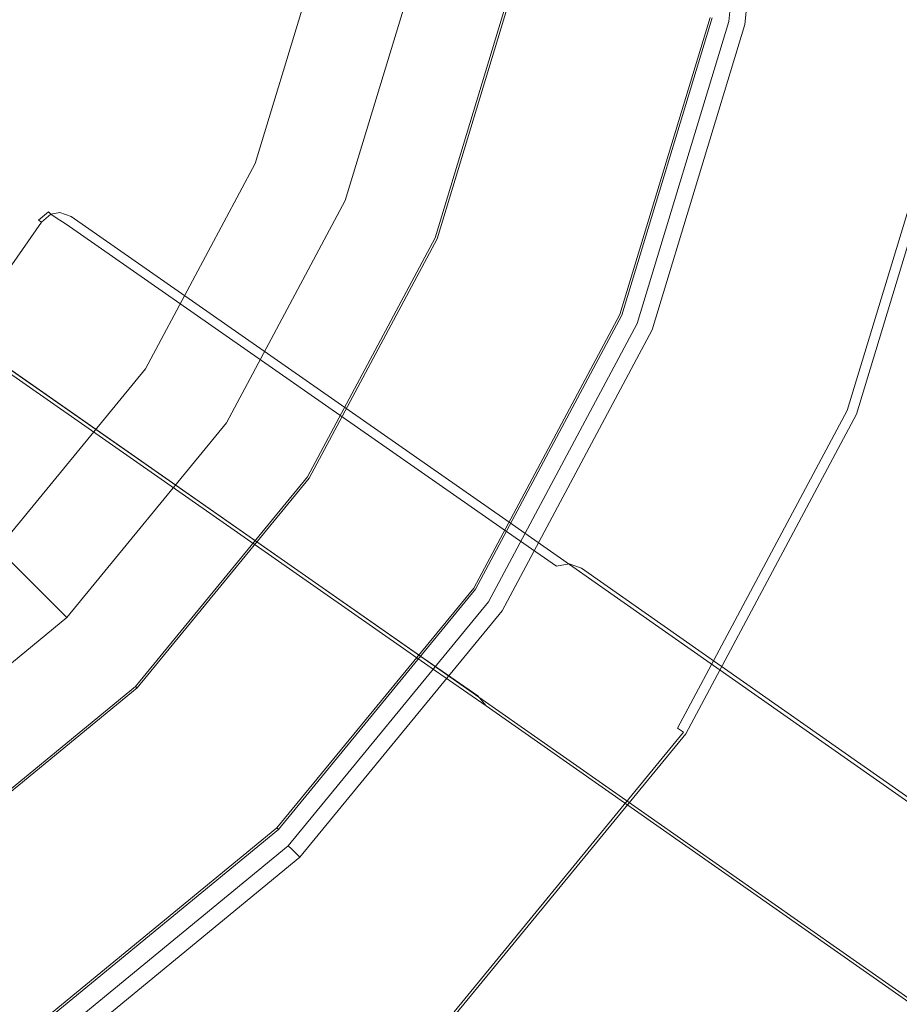
# Model space of a CAD drawing. Extents: x 0 to 890, y -520 to 0.
# Drawn here: x 186 to 221, y -351 to -311 of the extents above; entities that cross this region are included whole.
import ezdxf

# ---------------------------------------------------------------- set-up
doc = ezdxf.new("R2010")
doc.units = 0
doc.header["$MEASUREMENT"] = 0
for name, color, linetype, true_color in [('PALNIK03', 7, 'Continuous', 0x040404), ('PLYTA', 7, 'Continuous', 0x040404), ('RUSZT', 7, 'Continuous', 0x111111)]:
    doc.layers.add(name, color=color, linetype=linetype, true_color=true_color)

msp = doc.modelspace()

# ---------------------------------------------------------------- linework, layer by layer
at = {"layer": 'PALNIK03', "lineweight": 0}
for points, invisible_edges in [([(161.35, -349.202, 5), (141.171, -247.758, 5), (201.983, -288.391, 5), (161.35, -349.202, 5)], 15), ([(161.35, -349.202, 5), (201.983, -288.391, 5), (194.261, -327.212, 5), (161.35, -349.202, 5)], 15), ([(194.261, -327.212, 5), (201.983, -288.391, 5), (201.983, -308.569, 5), (194.261, -327.212, 5)], 15), ([(170.835, -302.374, 16.033), (169.7, -306.118, 16.033), (193.642, -316.035, 16.033), (196.253, -307.429, 16.033)], 14), ([(169.7, -306.118, 16.033), (167.855, -309.568, 16.033), (189.403, -323.966, 16.033), (193.642, -316.035, 16.033)], 14), ([(196.253, -307.429, 16.033), (193.642, -316.035, 16.033), (194.28, -316.299, 15.913), (196.929, -307.564, 15.913)], 15), ([(196.929, -307.564, 15.913), (194.28, -316.299, 15.913), (194.903, -316.557, 15.573), (197.591, -307.696, 15.573)], 15), ([(197.591, -307.696, 15.573), (194.903, -316.557, 15.573), (195.417, -316.77, 15.064), (198.137, -307.804, 15.064)], 11), ([(198.137, -307.804, 15.064), (195.417, -316.77, 15.064), (195.745, -316.906, 14.463), (198.485, -307.873, 14.463)], 15), ([(198.485, -307.873, 14.463), (195.745, -316.906, 14.463), (199.04, -318.271, 5), (201.983, -308.569, 5)], 11), ([(194.261, -327.212, 5), (201.983, -308.569, 5), (199.04, -318.271, 5), (194.261, -327.212, 5)], 15), ([(167.855, -309.568, 16.033), (165.373, -312.593, 16.033), (183.698, -330.918, 16.033), (189.403, -323.966, 16.033)], 14), ([(193.642, -316.035, 16.033), (189.403, -323.966, 16.033), (189.977, -324.349, 15.913), (194.28, -316.299, 15.913)], 15), ([(194.28, -316.299, 15.913), (189.977, -324.349, 15.913), (190.538, -324.724, 15.573), (194.903, -316.557, 15.573)], 15), ([(194.903, -316.557, 15.573), (190.538, -324.724, 15.573), (191.001, -325.034, 15.064), (195.417, -316.77, 15.064)], 11), ([(195.417, -316.77, 15.064), (191.001, -325.034, 15.064), (191.296, -325.231, 14.463), (195.745, -316.906, 14.463)], 15), ([(195.745, -316.906, 14.463), (191.296, -325.231, 14.463), (194.261, -327.212, 5), (199.04, -318.271, 5)], 11), ([(189.403, -323.966, 16.033), (183.698, -330.918, 16.033), (184.186, -331.405, 15.913), (189.977, -324.349, 15.913)], 15), ([(189.977, -324.349, 15.913), (184.186, -331.405, 15.913), (184.663, -331.882, 15.573), (190.538, -324.724, 15.573)], 15), ([(190.538, -324.724, 15.573), (184.663, -331.882, 15.573), (185.057, -332.276, 15.064), (191.001, -325.034, 15.064)], 11), ([(191.001, -325.034, 15.064), (185.057, -332.276, 15.064), (185.308, -332.527, 14.463), (191.296, -325.231, 14.463)], 13), ([(191.296, -325.231, 14.463), (185.308, -332.527, 14.463), (187.829, -335.049, 5), (194.261, -327.212, 5)], 11), ([(161.35, -349.202, 5), (194.261, -327.212, 5), (179.992, -341.48, 5), (161.35, -349.202, 5)], 15), ([(179.992, -341.48, 5), (194.261, -327.212, 5), (187.829, -335.049, 5), (179.992, -341.48, 5)], 15), ([(185.308, -332.527, 14.463), (178.011, -338.515, 14.463), (179.992, -341.48, 5), (187.829, -335.049, 5)], 3)]:
    msp.add_3dface(points, dxfattribs=dict(at, invisible_edges=invisible_edges))
at = {"layer": 'PLYTA', "lineweight": 0, "invisible_edges": 15}
for points in [[(10.372, 0, 0), (889.492, -512.833, 0), (1.981, -515.724, 0), (10.372, 0, 0)], [(889.492, -512.833, 0), (10.372, 0, 0), (888.019, -4.276, 0), (889.492, -512.833, 0)], [(884.434, -509.19, 5), (8.908, -5.867, 5), (7.588, -513.46, 5), (884.434, -509.19, 5)], [(8.908, -5.867, 5), (884.434, -509.19, 5), (882.412, -6.54, 5), (8.908, -5.867, 5)]]:
    msp.add_3dface(points, dxfattribs=at)
at = {"layer": 'RUSZT', "lineweight": 0}
for points, invisible_edges in [([(215.764, -311.315, 10.73), (216.829, -300.496, 10.73), (216.108, -301.15, 10.502), (215.12, -311.187, 10.502)], 11), ([(216.829, -300.496, 10.73), (215.764, -311.315, 10.73), (223.065, -312.768, 10.73), (224.154, -301.714, 10.73)], 15), ([(215.12, -311.187, 10.502), (216.108, -301.15, 10.502), (215.58, -301.628, 9.88), (214.648, -311.093, 9.88)], 13), ([(214.648, -311.093, 9.88), (215.58, -301.628, 9.88), (215.387, -301.803, 9.03), (214.475, -311.059, 9.03)], 13), ([(214.475, -311.059, 5), (215.387, -301.803, 5), (224.931, -301.864, 5), (223.842, -312.922, 5)], 10), ([(214.475, -311.059, 7.865), (214.475, -311.059, 9.03), (215.387, -301.803, 9.03), (215.387, -301.803, 7.865)], 11), ([(214.475, -311.059, 5), (214.475, -311.059, 7.865), (215.387, -301.803, 7.865), (215.387, -301.803, 5)], 15), ([(202.658, -319.769, 5), (205.824, -309.333, 5), (213.803, -310.92, 5), (210.174, -322.882, 5)], 10), ([(202.658, -319.769, 5), (202.658, -319.769, 10.1), (205.824, -309.333, 10.1), (205.824, -309.333, 5)], 15), ([(202.736, -319.801, 10.415), (205.907, -309.349, 10.415), (205.824, -309.333, 10.1), (202.658, -319.769, 10.1)], 15), ([(202.945, -319.888, 10.646), (206.129, -309.394, 10.646), (205.907, -309.349, 10.415), (202.736, -319.801, 10.415)], 9), ([(203.231, -320.006, 10.73), (206.432, -309.454, 10.73), (206.129, -309.394, 10.646), (202.945, -319.888, 10.646)], 15), ([(206.432, -309.454, 10.73), (203.231, -320.006, 10.73), (206.045, -321.172, 10.73), (209.419, -310.048, 10.73)], 15), ([(209.419, -310.048, 10.73), (206.045, -321.172, 10.73), (209.589, -322.64, 10.73), (213.182, -310.797, 10.73)], 15), ([(209.881, -322.761, 10.646), (213.491, -310.858, 10.646), (213.182, -310.797, 10.73), (209.589, -322.64, 10.73)], 15), ([(210.095, -322.85, 10.415), (213.719, -310.903, 10.415), (213.491, -310.858, 10.646), (209.881, -322.761, 10.646)], 15), ([(210.174, -322.882, 10.1), (213.803, -310.92, 10.1), (213.719, -310.903, 10.415), (210.095, -322.85, 10.415)], 11), ([(213.803, -310.92, 7.538), (213.803, -310.92, 10.1), (210.174, -322.882, 10.1), (210.174, -322.882, 7.538)], 15), ([(213.803, -310.92, 5), (213.803, -310.92, 7.538), (210.174, -322.882, 7.538), (210.174, -322.882, 5)], 15), ([(210.789, -323.211, 7.865), (210.789, -323.211, 9.03), (214.475, -311.059, 9.03), (214.475, -311.059, 7.865)], 15), ([(210.789, -323.211, 5), (214.475, -311.059, 5), (223.842, -312.922, 5), (219.612, -326.866, 5)], 14), ([(210.789, -323.211, 5), (210.789, -323.211, 7.865), (214.475, -311.059, 7.865), (214.475, -311.059, 5)], 15), ([(210.952, -323.279, 9.88), (214.648, -311.093, 9.88), (214.475, -311.059, 9.03), (210.789, -323.211, 9.03)], 15), ([(211.396, -323.463, 10.502), (215.12, -311.187, 10.502), (214.648, -311.093, 9.88), (210.952, -323.279, 9.88)], 15), ([(212.003, -323.714, 10.73), (215.764, -311.315, 10.73), (215.12, -311.187, 10.502), (211.396, -323.463, 10.502)], 11), ([(215.764, -311.315, 10.73), (212.003, -323.714, 10.73), (218.881, -326.563, 10.73), (223.065, -312.768, 10.73)], 15), ([(219.246, -326.714, 10.596), (223.454, -312.845, 10.596), (223.065, -312.768, 10.73), (218.881, -326.563, 10.73)], 15), ([(219.514, -326.825, 10.23), (223.738, -312.901, 10.23), (223.454, -312.845, 10.596), (219.246, -326.714, 10.596)], 11), ([(219.612, -326.866, 9.73), (223.842, -312.922, 9.73), (223.738, -312.901, 10.23), (219.514, -326.825, 10.23)], 15), ([(223.842, -312.922, 5), (223.842, -312.922, 9.73), (219.612, -326.866, 9.73), (219.612, -326.866, 5)], 7), ([(186.698, -319.056, 46.778), (186.807, -319.132, 47.16), (187.187, -318.813, 47.34), (187.092, -318.722, 46.979)], 1), ([(186.698, -319.056, 44.363), (187.092, -318.722, 44.363), (187.187, -318.813, 43.885), (186.807, -319.132, 43.863)], 3), ([(187.092, -318.722, 46.979), (187.092, -318.722, 44.363), (186.698, -319.056, 44.363), (186.698, -319.056, 46.778)], 15), ([(186.807, -319.132, 47.16), (187.109, -319.341, 47.528), (187.399, -318.96, 47.598), (187.187, -318.813, 47.34)], 15), ([(187.109, -319.341, 43.496), (186.807, -319.132, 43.863), (187.187, -318.813, 43.885), (187.399, -318.96, 43.626)], 11), ([(187.603, -318.629, 47.213), (187.092, -318.722, 46.979), (187.187, -318.813, 47.34), (187.546, -318.748, 47.504)], 11), ([(187.092, -318.722, 44.363), (187.603, -318.629, 44.363), (187.546, -318.748, 43.885), (187.187, -318.813, 43.885)], 15), ([(187.603, -318.629, 47.213), (187.603, -318.629, 44.363), (187.092, -318.722, 44.363), (187.092, -318.722, 46.979)], 15), ([(187.546, -318.748, 47.504), (187.187, -318.813, 47.34), (187.399, -318.96, 47.598), (187.546, -318.748, 47.504)], 15), ([(187.399, -318.96, 43.626), (187.187, -318.813, 43.885), (187.546, -318.748, 43.885), (187.399, -318.96, 43.626)], 15), ([(187.804, -319.215, 47.845), (188.013, -318.914, 47.712), (187.546, -318.748, 47.504), (187.399, -318.96, 47.598)], 13), ([(188.013, -318.914, 43.863), (187.804, -319.215, 43.496), (187.399, -318.96, 43.626), (187.546, -318.748, 43.885)], 13), ([(188.089, -318.804, 47.414), (187.603, -318.629, 47.213), (187.546, -318.748, 47.504), (188.013, -318.914, 47.712)], 15), ([(188.089, -318.804, 44.363), (188.013, -318.914, 43.863), (187.546, -318.748, 43.885), (187.603, -318.629, 44.363)], 15), ([(188.089, -318.804, 47.414), (188.089, -318.804, 44.363), (187.603, -318.629, 44.363), (187.603, -318.629, 47.213)], 15), ([(187.804, -319.215, 47.845), (205.29, -331.416, 47.729), (205.499, -331.116, 47.596), (188.013, -318.914, 47.712)], 11), ([(205.392, -331.487, 43.497), (187.804, -319.215, 43.496), (188.013, -318.914, 43.863), (205.878, -331.379, 43.863)], 15), ([(188.013, -318.914, 47.712), (205.499, -331.116, 47.596), (205.575, -331.006, 47.414), (188.089, -318.804, 47.414)], 15), ([(205.878, -331.379, 43.863), (188.013, -318.914, 43.863), (188.089, -318.804, 44.363), (206.334, -331.532, 44.363)], 15), ([(188.089, -318.804, 47.414), (205.575, -331.006, 47.414), (206.334, -331.532, 44.363), (188.089, -318.804, 44.363)], 15), ([(184.002, -322.943, 46.778), (186.698, -319.056, 46.778), (186.698, -319.056, 44.363), (184.002, -322.943, 44.363)], 13), ([(184.112, -323.02, 47.16), (186.807, -319.132, 47.16), (186.698, -319.056, 46.778), (184.002, -322.943, 46.778)], 15), ([(186.807, -319.132, 43.863), (184.112, -323.02, 43.863), (184.002, -322.943, 44.363), (186.698, -319.056, 44.363)], 15), ([(184.413, -323.229, 47.528), (187.109, -319.341, 47.528), (186.807, -319.132, 47.16), (184.112, -323.02, 47.16)], 11), ([(187.109, -319.341, 43.496), (184.413, -323.229, 43.496), (184.112, -323.02, 43.863), (186.807, -319.132, 43.863)], 11), ([(187.519, -319.626, 47.778), (187.804, -319.215, 47.845), (187.399, -318.96, 47.598), (187.109, -319.341, 47.528)], 15), ([(187.519, -319.626, 43.363), (187.109, -319.341, 43.496), (187.399, -318.96, 43.626), (187.804, -319.215, 43.496)], 15), ([(187.519, -319.626, 47.778), (205.005, -331.827, 47.778), (205.29, -331.416, 47.729), (187.804, -319.215, 47.845)], 15), ([(205.005, -331.827, 43.363), (187.519, -319.626, 43.363), (187.804, -319.215, 43.496), (205.392, -331.487, 43.497)], 11), ([(184.824, -323.513, 47.778), (187.519, -319.626, 47.778), (187.109, -319.341, 47.528), (184.413, -323.229, 47.528)], 15), ([(187.519, -319.626, 43.363), (184.824, -323.513, 43.363), (184.413, -323.229, 43.496), (187.109, -319.341, 43.496)], 15), ([(202.31, -335.715, 43.363), (184.824, -323.513, 43.363), (187.519, -319.626, 43.363), (205.005, -331.827, 43.363)], 15), ([(205.005, -331.827, 47.778), (187.519, -319.626, 47.778), (184.824, -323.513, 47.778), (202.31, -335.715, 47.778)], 15), ([(197.517, -329.387, 5), (202.658, -319.769, 5), (210.174, -322.882, 5), (204.281, -333.907, 5)], 10), ([(197.517, -329.387, 5), (197.517, -329.387, 10.1), (202.658, -319.769, 10.1), (202.658, -319.769, 5)], 15), ([(197.587, -329.434, 10.415), (202.736, -319.801, 10.415), (202.658, -319.769, 10.1), (197.517, -329.387, 10.1)], 15), ([(197.776, -329.56, 10.646), (202.945, -319.888, 10.646), (202.736, -319.801, 10.415), (197.587, -329.434, 10.415)], 11), ([(198.033, -329.732, 10.73), (203.231, -320.006, 10.73), (202.945, -319.888, 10.646), (197.776, -329.56, 10.646)], 15), ([(203.231, -320.006, 10.73), (198.033, -329.732, 10.73), (200.565, -331.424, 10.73), (206.045, -321.172, 10.73)], 15), ([(206.045, -321.172, 10.73), (200.565, -331.424, 10.73), (203.755, -333.555, 10.73), (209.589, -322.64, 10.73)], 15), ([(204.017, -333.73, 10.646), (209.881, -322.761, 10.646), (209.589, -322.64, 10.73), (203.755, -333.555, 10.73)], 15), ([(204.21, -333.859, 10.415), (210.095, -322.85, 10.415), (209.881, -322.761, 10.646), (204.017, -333.73, 10.646)], 15), ([(204.281, -333.907, 10.1), (210.174, -322.882, 10.1), (210.095, -322.85, 10.415), (204.21, -333.859, 10.415)], 11), ([(210.174, -322.882, 7.538), (210.174, -322.882, 10.1), (204.281, -333.907, 10.1), (204.281, -333.907, 7.538)], 15), ([(210.174, -322.882, 5), (210.174, -322.882, 7.538), (204.281, -333.907, 7.538), (204.281, -333.907, 5)], 15), ([(204.803, -334.411, 5), (210.789, -323.211, 5), (219.612, -326.866, 5), (212.743, -339.717, 5)], 14), ([(204.803, -334.411, 7.865), (204.803, -334.411, 9.03), (210.789, -323.211, 9.03), (210.789, -323.211, 7.865)], 15), ([(204.803, -334.411, 5), (204.803, -334.411, 7.865), (210.789, -323.211, 7.865), (210.789, -323.211, 5)], 15), ([(204.949, -334.509, 9.88), (210.952, -323.279, 9.88), (210.789, -323.211, 9.03), (204.803, -334.411, 9.03)], 15), ([(202.31, -335.715, 47.778), (184.824, -323.513, 47.778), (184.539, -323.924, 47.845), (202.025, -336.126, 47.729)], 15), ([(184.824, -323.513, 43.363), (202.31, -335.715, 43.363), (202.126, -336.196, 43.497), (184.539, -323.924, 43.496)], 15), ([(205.349, -334.776, 10.502), (211.396, -323.463, 10.502), (210.952, -323.279, 9.88), (204.949, -334.509, 9.88)], 15), ([(205.895, -335.141, 10.73), (212.003, -323.714, 10.73), (211.396, -323.463, 10.502), (205.349, -334.776, 10.502)], 11), ([(202.025, -336.126, 47.729), (184.539, -323.924, 47.845), (184.33, -324.225, 47.712), (201.816, -336.426, 47.596)], 11), ([(184.539, -323.924, 43.496), (202.126, -336.196, 43.497), (202.195, -336.689, 43.863), (184.33, -324.225, 43.863)], 11), ([(212.003, -323.714, 10.73), (205.895, -335.141, 10.73), (212.085, -339.277, 10.73), (218.881, -326.563, 10.73)], 15), ([(201.816, -336.426, 47.596), (184.33, -324.225, 47.712), (184.254, -324.335, 47.414), (201.74, -336.536, 47.414)], 15), ([(184.33, -324.225, 43.863), (202.195, -336.689, 43.863), (202.498, -337.063, 44.363), (184.254, -324.335, 44.363)], 15), ([(201.74, -336.536, 47.414), (184.254, -324.335, 47.414), (184.254, -324.335, 44.363), (202.498, -337.063, 44.363)], 9), ([(212.414, -339.497, 10.596), (219.246, -326.714, 10.596), (218.881, -326.563, 10.73), (212.085, -339.277, 10.73)], 15), ([(212.655, -339.658, 10.23), (219.514, -326.825, 10.23), (219.246, -326.714, 10.596), (212.414, -339.497, 10.596)], 3), ([(212.743, -339.717, 9.73), (219.612, -326.866, 9.73), (219.514, -326.825, 10.23), (212.655, -339.658, 10.23)], 15), ([(219.612, -326.866, 5), (219.612, -326.866, 9.73), (212.743, -339.717, 9.73), (212.743, -339.717, 5)], 7), ([(190.599, -337.818, 5), (197.517, -329.387, 5), (204.281, -333.907, 5), (196.351, -343.57, 5)], 10), ([(190.599, -337.818, 5), (190.599, -337.818, 10.1), (197.517, -329.387, 10.1), (197.517, -329.387, 5)], 15), ([(190.658, -337.877, 10.415), (197.587, -329.434, 10.415), (197.517, -329.387, 10.1), (190.599, -337.818, 10.1)], 7), ([(190.819, -338.038, 10.646), (197.776, -329.56, 10.646), (197.587, -329.434, 10.415), (190.658, -337.877, 10.415)], 11), ([(191.037, -338.256, 10.73), (198.033, -329.732, 10.73), (197.776, -329.56, 10.646), (190.819, -338.038, 10.646)], 15), ([(198.033, -329.732, 10.73), (191.037, -338.256, 10.73), (193.191, -340.41, 10.73), (200.565, -331.424, 10.73)], 15), ([(205.29, -331.416, 47.729), (233.132, -350.939, 47.721), (233.289, -350.605, 47.586), (205.499, -331.116, 47.596)], 11), ([(205.499, -331.116, 47.596), (233.289, -350.605, 47.586), (233.342, -350.476, 47.414), (205.575, -331.006, 47.414)], 15), ([(206.334, -331.532, 44.363), (205.575, -331.006, 47.414), (233.342, -350.476, 47.414), (206.334, -331.532, 44.363)], 15), ([(200.565, -331.424, 10.73), (193.191, -340.41, 10.73), (195.903, -343.122, 10.73), (203.755, -333.555, 10.73)], 15), ([(205.005, -331.827, 47.778), (232.912, -351.395, 47.778), (233.132, -350.939, 47.721), (205.29, -331.416, 47.729)], 15), ([(205.392, -331.487, 43.497), (207.544, -332.979, 10.715), (207.147, -333.313, 10.73), (205.005, -331.827, 43.363)], 15), ([(205.878, -331.379, 43.863), (208.054, -332.888, 10.715), (207.544, -332.979, 10.715), (205.392, -331.487, 43.497)], 9), ([(206.334, -331.532, 44.363), (208.542, -333.063, 10.73), (208.054, -332.888, 10.715), (205.878, -331.379, 43.863)], 13), ([(206.334, -331.532, 44.363), (233.342, -350.476, 47.414), (235.569, -352.02, 10.73), (208.542, -333.063, 10.73)], 9), ([(232.912, -351.395, 47.778), (205.005, -331.827, 47.778), (202.31, -335.715, 47.778), (230.216, -355.282, 47.778)], 15), ([(205.005, -331.827, 43.363), (207.147, -333.313, 10.73), (204.452, -337.2, 10.73), (202.31, -335.715, 43.363)], 15), ([(207.544, -332.979, 10.715), (204.452, -337.2, 10.73), (207.147, -333.313, 10.73), (207.544, -332.979, 10.715)], 15), ([(208.542, -333.063, 10.73), (204.452, -337.2, 10.73), (207.544, -332.979, 10.715), (208.542, -333.063, 10.73)], 15), ([(235.983, -353.524, 10.73), (204.452, -337.2, 10.73), (208.542, -333.063, 10.73), (235.983, -353.524, 10.73)], 15), ([(208.542, -333.063, 10.73), (207.544, -332.979, 10.715), (208.054, -332.888, 10.715), (208.542, -333.063, 10.73)], 15), ([(235.983, -352.471, 10.743), (208.542, -333.063, 10.73), (235.569, -352.02, 10.73), (235.983, -352.471, 10.743)], 15), ([(235.983, -353.524, 10.73), (208.542, -333.063, 10.73), (235.983, -352.471, 10.743), (235.983, -353.524, 10.73)], 15), ([(196.126, -343.345, 10.646), (204.017, -333.73, 10.646), (203.755, -333.555, 10.73), (195.903, -343.122, 10.73)], 15), ([(196.29, -343.509, 10.415), (204.21, -333.859, 10.415), (204.017, -333.73, 10.646), (196.126, -343.345, 10.646)], 15), ([(196.351, -343.57, 10.1), (204.281, -333.907, 10.1), (204.21, -333.859, 10.415), (196.29, -343.509, 10.415)], 3), ([(204.281, -333.907, 7.538), (204.281, -333.907, 10.1), (196.351, -343.57, 10.1), (196.351, -343.57, 7.538)], 11), ([(204.281, -333.907, 5), (204.281, -333.907, 7.538), (196.351, -343.57, 7.538), (196.351, -343.57, 5)], 15), ([(196.746, -344.228, 5), (204.803, -334.411, 5), (212.743, -339.717, 5), (203.499, -350.981, 5)], 10), ([(196.746, -344.228, 7.865), (196.746, -344.228, 9.03), (204.803, -334.411, 9.03), (204.803, -334.411, 7.865)], 14), ([(196.746, -344.228, 5), (196.746, -344.228, 7.865), (204.803, -334.411, 7.865), (204.803, -334.411, 5)], 14), ([(196.871, -344.352, 9.88), (204.949, -334.509, 9.88), (204.803, -334.411, 9.03), (196.746, -344.228, 9.03)], 7), ([(197.211, -344.692, 10.502), (205.349, -334.776, 10.502), (204.949, -334.509, 9.88), (196.871, -344.352, 9.88)], 7), ([(197.675, -345.156, 10.73), (205.895, -335.141, 10.73), (205.349, -334.776, 10.502), (197.211, -344.692, 10.502)], 11), ([(205.895, -335.141, 10.73), (197.675, -345.156, 10.73), (202.939, -350.421, 10.73), (212.085, -339.277, 10.73)], 15), ([(230.216, -355.282, 47.778), (202.31, -335.715, 47.778), (202.025, -336.126, 47.729), (229.867, -355.648, 47.721)], 15), ([(202.31, -335.715, 43.363), (204.452, -337.2, 10.73), (204.278, -337.688, 10.715), (202.126, -336.196, 43.497)], 15), ([(229.867, -355.648, 47.721), (202.025, -336.126, 47.729), (201.816, -336.426, 47.596), (229.608, -355.912, 47.586)], 11), ([(202.126, -336.196, 43.497), (204.278, -337.688, 10.715), (204.372, -338.198, 10.715), (202.195, -336.689, 43.863)], 11), ([(229.608, -355.912, 47.586), (201.816, -336.426, 47.596), (201.74, -336.536, 47.414), (229.506, -356.007, 47.414)], 15), ([(202.498, -337.063, 44.363), (229.506, -356.007, 47.414), (201.74, -336.536, 47.414), (202.498, -337.063, 44.363)], 15), ([(202.195, -336.689, 43.863), (204.372, -338.198, 10.715), (204.706, -338.594, 10.73), (202.498, -337.063, 44.363)], 13), ([(229.506, -356.007, 47.414), (202.498, -337.063, 44.363), (204.706, -338.594, 10.73), (231.734, -357.551, 10.73)], 9), ([(204.452, -337.2, 10.73), (204.372, -338.198, 10.715), (204.278, -337.688, 10.715), (204.452, -337.2, 10.73)], 15), ([(204.452, -337.2, 10.73), (231.734, -357.551, 10.73), (204.372, -338.198, 10.715), (204.452, -337.2, 10.73)], 15), ([(204.452, -337.2, 10.73), (235.983, -353.524, 10.73), (231.734, -357.551, 10.73), (204.452, -337.2, 10.73)], 15), ([(182.168, -344.736, 5), (190.599, -337.818, 5), (196.351, -343.57, 5), (186.688, -351.5, 5)], 10), ([(182.168, -344.736, 5), (182.168, -344.736, 10.1), (190.599, -337.818, 10.1), (190.599, -337.818, 5)], 11), ([(182.215, -344.806, 10.415), (190.658, -337.877, 10.415), (190.599, -337.818, 10.1), (182.168, -344.736, 10.1)], 15), ([(182.341, -344.995, 10.646), (190.819, -338.038, 10.646), (190.658, -337.877, 10.415), (182.215, -344.806, 10.415)], 11), ([(182.513, -345.252, 10.73), (191.037, -338.256, 10.73), (190.819, -338.038, 10.646), (182.341, -344.995, 10.646)], 15), ([(191.037, -338.256, 10.73), (182.513, -345.252, 10.73), (184.205, -347.784, 10.73), (193.191, -340.41, 10.73)], 15), ([(204.372, -338.198, 10.715), (231.734, -357.551, 10.73), (204.706, -338.594, 10.73), (204.372, -338.198, 10.715)], 15), ([(203.219, -350.701, 10.596), (212.414, -339.497, 10.596), (212.085, -339.277, 10.73), (202.939, -350.421, 10.73)], 15), ([(203.424, -350.906, 10.23), (212.655, -339.658, 10.23), (212.414, -339.497, 10.596), (203.219, -350.701, 10.596)], 15), ([(203.499, -350.981, 9.73), (212.743, -339.717, 9.73), (212.655, -339.658, 10.23), (203.424, -350.906, 10.23)], 3), ([(212.743, -339.717, 5), (212.743, -339.717, 9.73), (203.499, -350.981, 9.73), (203.499, -350.981, 5)], 15), ([(193.191, -340.41, 10.73), (184.205, -347.784, 10.73), (186.336, -350.974, 10.73), (195.903, -343.122, 10.73)], 15), ([(186.511, -351.236, 10.646), (196.126, -343.345, 10.646), (195.903, -343.122, 10.73), (186.336, -350.974, 10.73)], 15), ([(186.64, -351.429, 10.415), (196.29, -343.509, 10.415), (196.126, -343.345, 10.646), (186.511, -351.236, 10.646)], 15), ([(186.688, -351.5, 10.1), (196.351, -343.57, 10.1), (196.29, -343.509, 10.415), (186.64, -351.429, 10.415)], 11), ([(196.351, -343.57, 7.538), (196.351, -343.57, 10.1), (186.688, -351.5, 10.1), (186.688, -351.5, 7.538)], 15), ([(196.351, -343.57, 5), (196.351, -343.57, 7.538), (186.688, -351.5, 7.538), (186.688, -351.5, 5)], 14), ([(186.93, -352.284, 5), (196.746, -344.228, 5), (203.499, -350.981, 5), (192.236, -360.225, 5)], 10), ([(186.93, -352.284, 7.865), (186.93, -352.284, 9.03), (196.746, -344.228, 9.03), (196.746, -344.228, 7.865)], 15), ([(186.93, -352.284, 5), (186.93, -352.284, 7.865), (196.746, -344.228, 7.865), (196.746, -344.228, 5)], 15), ([(187.028, -352.43, 9.88), (196.871, -344.352, 9.88), (196.746, -344.228, 9.03), (186.93, -352.284, 9.03)], 15), ([(187.295, -352.83, 10.502), (197.211, -344.692, 10.502), (196.871, -344.352, 9.88), (187.028, -352.43, 9.88)], 15), ([(172.55, -349.877, 5), (182.168, -344.736, 5), (186.688, -351.5, 5), (175.663, -357.393, 5)], 10), ([(187.66, -353.376, 10.73), (197.675, -345.156, 10.73), (197.211, -344.692, 10.502), (187.295, -352.83, 10.502)], 11), ([(197.675, -345.156, 10.73), (187.66, -353.376, 10.73), (191.796, -359.566, 10.73), (202.939, -350.421, 10.73)], 15), ([(184.205, -347.784, 10.73), (173.953, -353.264, 10.73), (175.421, -356.808, 10.73), (186.336, -350.974, 10.73)], 15), ([(192.016, -359.895, 10.596), (203.219, -350.701, 10.596), (202.939, -350.421, 10.73), (191.796, -359.566, 10.73)], 15)]:
    msp.add_3dface(points, dxfattribs=dict(at, invisible_edges=invisible_edges))

doc.saveas('drawing.dxf')
